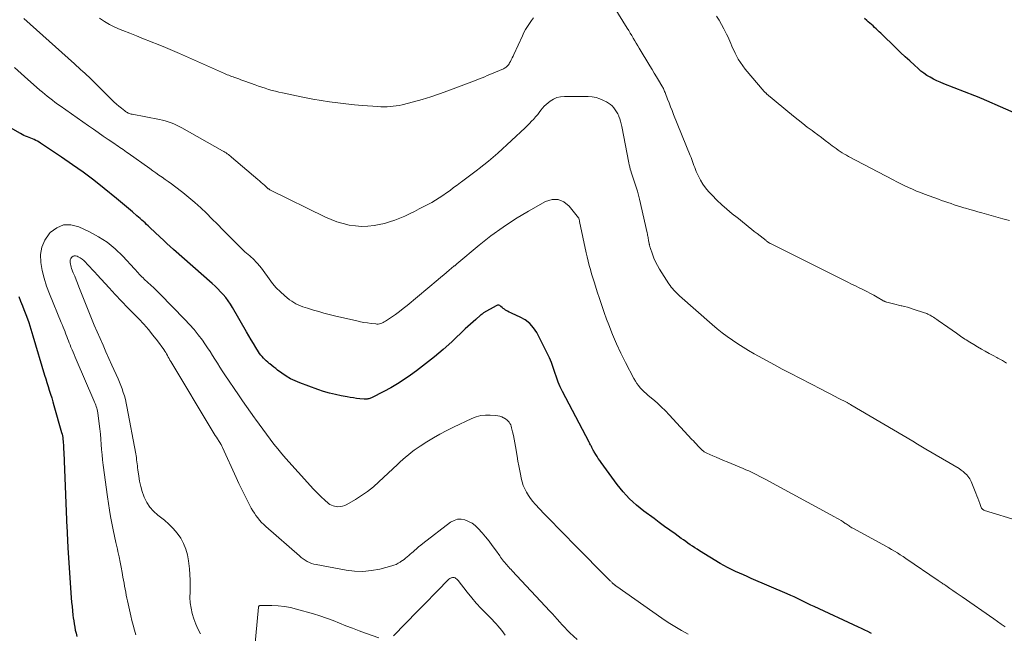
# Model space of a CAD drawing. Units: feet. Extents: x 2025000 to 2028538, y 505000 to 510002.
# Drawn here: x 2025938 to 2026140, y 507117 to 507244 of the extents above; entities that cross this region are included whole.
import ezdxf

# ---------------------------------------------------------------- set-up
doc = ezdxf.new("R2010")
doc.units = ezdxf.units.FT
doc.header["$LTSCALE"] = 100
doc.header["$MEASUREMENT"] = 0
doc.layers.add('CONTOUR INDEX', color=32, linetype='Continuous', lineweight=25)
doc.layers.add('CONTOUR INTERMEDIATE', color=40, linetype='Continuous', lineweight=15)

msp = doc.modelspace()

# ---------------------------------------------------------------- linework, layer by layer
at = {"layer": 'CONTOUR INDEX', "flags": 128}
for points, elevation in [([(2026145.69, 507222.93), (2026135.68, 507227.32), (2026135.52, 507227.4), (2026135.35, 507227.47), (2026135.18, 507227.54), (2026135.02, 507227.61), (2026134.85, 507227.68), (2026134.68, 507227.75), (2026134.51, 507227.81), (2026134.35, 507227.88), (2026127.91, 507230.37), (2026127.2, 507230.67), (2026126.5, 507230.98), (2026125.81, 507231.33), (2026125.13, 507231.7), (2026124.47, 507232.1), (2026123.84, 507232.53), (2026123.23, 507233), (2026122.64, 507233.5), (2026121.88, 507234.2), (2026120.93, 507235.06), (2026119.99, 507235.94), (2026119.05, 507236.82), (2026118.12, 507237.71), (2026114.96, 507240.76), (2026114.64, 507241.07), (2026114.33, 507241.37), (2026114.01, 507241.67), (2026113.69, 507241.97), (2026113.37, 507242.27), (2026113.05, 507242.57), (2026112.72, 507242.86), (2026112.39, 507243.15), (2026112.12, 507243.39), (2026111.64, 507243.79)], 940), ([(2026113.08, 507117.25), (2026112.94, 507117.32), (2026112.3, 507117.64), (2026111.66, 507117.95), (2026111.02, 507118.26), (2026110.37, 507118.56), (2026101.24, 507122.77), (2026100.55, 507123.09), (2026099.86, 507123.42), (2026099.18, 507123.76), (2026098.5, 507124.1), (2026097.81, 507124.43), (2026097.13, 507124.76), (2026096.43, 507125.08), (2026095.73, 507125.39), (2026088.31, 507128.57), (2026087.49, 507128.93), (2026086.68, 507129.28), (2026085.86, 507129.64), (2026085.05, 507130.01), (2026084.25, 507130.39), (2026083.45, 507130.79), (2026082.67, 507131.22), (2026081.91, 507131.67), (2026077.64, 507134.27), (2026077.16, 507134.57), (2026076.69, 507134.88), (2026076.22, 507135.19), (2026075.75, 507135.51), (2026075.29, 507135.83), (2026074.83, 507136.16), (2026074.36, 507136.48), (2026073.9, 507136.81), (2026072.64, 507137.71), (2026071.55, 507138.49), (2026070.46, 507139.28), (2026069.38, 507140.07), (2026068.3, 507140.87), (2026066.19, 507142.44), (2026065.42, 507143.04), (2026064.67, 507143.66), (2026063.95, 507144.31), (2026063.25, 507144.98), (2026062.57, 507145.68), (2026061.92, 507146.4), (2026061.31, 507147.15), (2026060.71, 507147.92), (2026057.41, 507152.42), (2026057.12, 507152.82), (2026056.84, 507153.23), (2026056.57, 507153.65), (2026056.31, 507154.08), (2026055.98, 507154.65), (2026055.89, 507154.79), (2026055.81, 507154.94), (2026055.73, 507155.09), (2026055.66, 507155.24), (2026055.58, 507155.39), (2026055.51, 507155.54), (2026055.43, 507155.69), (2026055.35, 507155.84), (2026055.31, 507155.91), (2026055.21, 507156.09), (2026055.12, 507156.27), (2026055.02, 507156.46), (2026054.92, 507156.64), (2026049.48, 507167.06), (2026049.02, 507168.02), (2026048.59, 507168.99), (2026048.22, 507169.98), (2026047.89, 507170.98), (2026047.56, 507171.99), (2026047.2, 507172.99), (2026046.78, 507173.96), (2026046.32, 507174.92), (2026044.18, 507179.15), (2026043.52, 507180.16), (2026042.75, 507181.06), (2026041.81, 507181.77), (2026040.76, 507182.37), (2026039.13, 507183.08), (2026038.8, 507183.23), (2026038.48, 507183.39), (2026038.16, 507183.56), (2026037.85, 507183.74), (2026037.77, 507183.79), (2026037.51, 507183.96), (2026037.26, 507184.14), (2026037.02, 507184.35), (2026036.79, 507184.56), (2026036.56, 507184.71), (2026036.33, 507184.8), (2026036.07, 507184.78), (2026035.81, 507184.69), (2026033.24, 507183.2), (2026033.16, 507183.15), (2026033.07, 507183.1), (2026032.99, 507183.04), (2026032.91, 507182.98), (2026032.84, 507182.92), (2026032.76, 507182.85), (2026032.68, 507182.79), (2026032.61, 507182.73), (2026031.64, 507181.89), (2026031.09, 507181.41), (2026030.54, 507180.92), (2026030, 507180.42), (2026029.46, 507179.92), (2026026.68, 507177.29), (2026024.93, 507175.7), (2026023.14, 507174.16), (2026021.29, 507172.7), (2026019.4, 507171.28), (2026018.19, 507170.41), (2026016.86, 507169.5), (2026015.5, 507168.63), (2026014.11, 507167.82), (2026012.69, 507167.05), (2026010.16, 507165.75), (2026009.98, 507165.67), (2026009.81, 507165.6), (2026009.62, 507165.55), (2026009.44, 507165.5), (2026009.25, 507165.47), (2026009.06, 507165.45), (2026008.87, 507165.45), (2026008.68, 507165.46), (2026007.74, 507165.55), (2026007.09, 507165.62), (2026006.43, 507165.7), (2026005.78, 507165.8), (2026005.13, 507165.92), (2026003.95, 507166.14), (2026002.72, 507166.4), (2026001.5, 507166.7), (2026000.3, 507167.06), (2025999.11, 507167.46), (2025995.42, 507168.79), (2025994.45, 507169.2), (2025993.5, 507169.66), (2025992.6, 507170.2), (2025991.73, 507170.79), (2025990.83, 507171.46), (2025990.44, 507171.76), (2025990.04, 507172.07), (2025989.65, 507172.38), (2025989.26, 507172.7), (2025989.12, 507172.81), (2025988.81, 507173.07), (2025988.5, 507173.35), (2025988.2, 507173.63), (2025987.91, 507173.92), (2025987.63, 507174.22), (2025987.37, 507174.54), (2025987.13, 507174.87), (2025986.9, 507175.21), (2025986.36, 507176.1), (2025985.88, 507176.9), (2025985.41, 507177.7), (2025984.93, 507178.5), (2025984.46, 507179.31), (2025981.55, 507184.33), (2025981.12, 507185.02), (2025980.67, 507185.7), (2025980.18, 507186.35), (2025979.66, 507186.98), (2025979.11, 507187.58), (2025978.55, 507188.17), (2025977.96, 507188.74), (2025977.36, 507189.29), (2025969.39, 507196.29), (2025968.7, 507196.9), (2025968.01, 507197.52), (2025967.34, 507198.15), (2025966.66, 507198.78), (2025964.54, 507200.8), (2025964.22, 507201.1), (2025963.89, 507201.41), (2025963.56, 507201.72), (2025963.24, 507202.03), (2025962.91, 507202.33), (2025962.57, 507202.63), (2025962.24, 507202.93), (2025961.9, 507203.22), (2025960.95, 507204.02), (2025960.13, 507204.71), (2025959.32, 507205.39), (2025958.49, 507206.07), (2025957.67, 507206.75), (2025955.12, 507208.83), (2025952.99, 507210.51), (2025950.84, 507212.15), (2025948.63, 507213.72), (2025946.4, 507215.26), (2025942.06, 507218.16), (2025941.74, 507218.36), (2025941.42, 507218.54), (2025941.09, 507218.71), (2025940.75, 507218.87), (2025940.41, 507219.02), (2025940.07, 507219.16), (2025939.72, 507219.3), (2025939.38, 507219.43), (2025939.34, 507219.45), (2025938.98, 507219.59), (2025938.62, 507219.75), (2025938.27, 507219.93), (2025937.93, 507220.11), (2025934.78, 507221.92)], 920), ([(2025937.57, 507186.56), (2025937.95, 507185.62), (2025938.33, 507184.67), (2025938.63, 507183.9), (2025939.13, 507182.56), (2025939.61, 507181.21), (2025940.06, 507179.85), (2025940.49, 507178.48), (2025942.89, 507170.42), (2025943.13, 507169.64), (2025943.37, 507168.86), (2025943.61, 507168.07), (2025943.86, 507167.29), (2025944.11, 507166.51), (2025944.36, 507165.73), (2025944.59, 507164.94), (2025944.82, 507164.16), (2025946.38, 507158.61), (2025946.48, 507158.26), (2025946.55, 507157.9), (2025946.61, 507157.54), (2025946.66, 507157.18), (2025946.7, 507156.81), (2025946.73, 507156.44), (2025946.76, 507156.08), (2025946.78, 507155.71), (2025946.81, 507155.19), (2025946.84, 507154.56), (2025946.88, 507153.93), (2025946.9, 507153.31), (2025946.93, 507152.68), (2025947.48, 507138.92), (2025947.5, 507138.42), (2025947.52, 507137.91), (2025947.54, 507137.41), (2025947.57, 507136.9), (2025947.59, 507136.4), (2025947.62, 507135.9), (2025947.65, 507135.39), (2025947.68, 507134.89), (2025948.38, 507124.58), (2025948.45, 507123.68), (2025948.53, 507122.78), (2025948.62, 507121.88), (2025948.72, 507120.98), (2025948.79, 507120.48), (2025948.87, 507119.83), (2025948.97, 507119.19), (2025949.09, 507118.55), (2025949.21, 507117.91), (2025949.35, 507117.28), (2025949.5, 507116.64)], 920)]:
    msp.add_lwpolyline(points, dxfattribs=dict(at, elevation=elevation))
at = {"layer": 'CONTOUR INTERMEDIATE', "flags": 128}
for points, elevation in [([(2026140.87, 507172.9), (2026139.98, 507173.42), (2026139.08, 507173.91), (2026138.88, 507174.01), (2026138.07, 507174.44), (2026137.27, 507174.88), (2026136.47, 507175.31), (2026135.66, 507175.76), (2026134.87, 507176.21), (2026134.09, 507176.68), (2026133.31, 507177.16), (2026132.55, 507177.66), (2026132.29, 507177.83), (2026131.4, 507178.43), (2026130.52, 507179.03), (2026129.64, 507179.64), (2026128.77, 507180.26), (2026126.76, 507181.68), (2026126.53, 507181.84), (2026126.3, 507182), (2026126.07, 507182.16), (2026125.83, 507182.32), (2026125.79, 507182.35), (2026125.57, 507182.49), (2026125.36, 507182.62), (2026125.13, 507182.74), (2026124.91, 507182.85), (2026124.68, 507182.96), (2026124.45, 507183.06), (2026124.21, 507183.15), (2026123.97, 507183.23), (2026121.63, 507184.01), (2026121.05, 507184.19), (2026120.47, 507184.36), (2026119.88, 507184.52), (2026119.29, 507184.66), (2026119.16, 507184.69), (2026118.64, 507184.82), (2026118.11, 507184.94), (2026117.59, 507185.07), (2026117.06, 507185.19), (2026116.24, 507185.39), (2026116.13, 507185.42), (2026116.02, 507185.46), (2026115.91, 507185.5), (2026115.8, 507185.55), (2026115.7, 507185.6), (2026115.59, 507185.66), (2026115.49, 507185.71), (2026115.39, 507185.77), (2026114.21, 507186.46), (2026113.52, 507186.85), (2026112.82, 507187.24), (2026112.12, 507187.6), (2026111.4, 507187.96), (2026111.28, 507188.02), (2026110.5, 507188.39), (2026109.73, 507188.77), (2026108.95, 507189.15), (2026108.18, 507189.54), (2026092.65, 507197.29), (2026092.53, 507197.35), (2026092.42, 507197.41), (2026092.3, 507197.47), (2026092.19, 507197.53), (2026092.08, 507197.59), (2026091.97, 507197.66), (2026091.86, 507197.72), (2026091.76, 507197.79), (2026091.65, 507197.86), (2026091.55, 507197.94), (2026091.45, 507198.01), (2026091.35, 507198.09), (2026090.11, 507199.06), (2026089.52, 507199.53), (2026088.93, 507200), (2026088.34, 507200.47), (2026087.76, 507200.94), (2026087.17, 507201.41), (2026086.58, 507201.89), (2026086, 507202.36), (2026085.41, 507202.82), (2026084.38, 507203.63), (2026083.3, 507204.53), (2026082.25, 507205.45), (2026081.23, 507206.42), (2026080.25, 507207.42), (2026079.5, 507208.21), (2026078.88, 507208.94), (2026078.32, 507209.69), (2026077.84, 507210.51), (2026077.42, 507211.36), (2026077, 507212.3), (2026076.83, 507212.7), (2026076.67, 507213.11), (2026076.51, 507213.53), (2026076.37, 507213.94), (2026076.22, 507214.36), (2026076.07, 507214.78), (2026075.92, 507215.19), (2026075.75, 507215.6), (2026072.32, 507224.07), (2026072.01, 507224.85), (2026071.7, 507225.64), (2026071.39, 507226.42), (2026071.09, 507227.21), (2026070.65, 507228.38), (2026070.57, 507228.58), (2026070.49, 507228.78), (2026070.4, 507228.99), (2026070.32, 507229.19), (2026070.22, 507229.38), (2026070.13, 507229.58), (2026070.02, 507229.77), (2026069.91, 507229.96), (2026069.24, 507231.08), (2026068.8, 507231.83), (2026068.35, 507232.58), (2026067.9, 507233.33), (2026067.45, 507234.07), (2026065.27, 507237.67), (2026064.95, 507238.19), (2026064.64, 507238.71), (2026064.34, 507239.24), (2026064.03, 507239.76), (2026063.72, 507240.29), (2026063.41, 507240.81), (2026063.1, 507241.33), (2026062.78, 507241.85), (2026059.2, 507247.56)], 932), ([(2026143.54, 507140.34), (2026136.28, 507142.58), (2026136.18, 507142.62), (2026136.08, 507142.66), (2026135.98, 507142.72), (2026135.89, 507142.79), (2026135.81, 507142.87), (2026135.74, 507142.95), (2026135.69, 507143.05), (2026135.64, 507143.15), (2026135.33, 507144), (2026135.13, 507144.52), (2026134.93, 507145.05), (2026134.72, 507145.58), (2026134.52, 507146.11), (2026133.58, 507148.5), (2026133.45, 507148.8), (2026133.29, 507149.08), (2026133.11, 507149.35), (2026132.9, 507149.6), (2026132.65, 507149.88), (2026132.29, 507150.24), (2026131.92, 507150.58), (2026131.51, 507150.88), (2026131.08, 507151.16), (2026124.24, 507155.18), (2026123.9, 507155.38), (2026123.56, 507155.59), (2026123.22, 507155.79), (2026122.89, 507156), (2026122.55, 507156.2), (2026122.21, 507156.41), (2026121.87, 507156.61), (2026121.54, 507156.81), (2026108.83, 507164.32), (2026108.71, 507164.38), (2026108.6, 507164.45), (2026108.49, 507164.51), (2026108.38, 507164.57), (2026108.26, 507164.64), (2026108.15, 507164.7), (2026108.03, 507164.76), (2026107.92, 507164.82), (2026106.33, 507165.63), (2026105.43, 507166.1), (2026104.52, 507166.57), (2026103.61, 507167.04), (2026102.7, 507167.5), (2026096.33, 507170.79), (2026094.7, 507171.64), (2026093.06, 507172.51), (2026091.44, 507173.39), (2026089.82, 507174.28), (2026088.89, 507174.8), (2026087.75, 507175.46), (2026086.63, 507176.14), (2026085.52, 507176.85), (2026084.43, 507177.58), (2026083.37, 507178.34), (2026082.32, 507179.13), (2026081.3, 507179.95), (2026080.3, 507180.8), (2026073.55, 507186.75), (2026073.25, 507187.03), (2026072.94, 507187.31), (2026072.65, 507187.61), (2026072.37, 507187.91), (2026072.09, 507188.22), (2026071.83, 507188.54), (2026071.59, 507188.87), (2026071.36, 507189.22), (2026069.44, 507192.23), (2026069.01, 507192.96), (2026068.62, 507193.71), (2026068.28, 507194.48), (2026067.98, 507195.27), (2026067.5, 507196.69), (2026067.47, 507196.79), (2026067.44, 507196.88), (2026067.41, 507196.98), (2026067.39, 507197.08), (2026067.36, 507197.17), (2026067.34, 507197.27), (2026067.32, 507197.37), (2026067.3, 507197.47), (2026067.23, 507197.81), (2026067.19, 507198.05), (2026067.15, 507198.28), (2026067.1, 507198.52), (2026067.07, 507198.75), (2026067.03, 507198.99), (2026066.98, 507199.22), (2026066.94, 507199.45), (2026066.89, 507199.68), (2026065.31, 507206.6), (2026065.1, 507207.44), (2026064.87, 507208.28), (2026064.62, 507209.11), (2026064.35, 507209.94), (2026064.07, 507210.77), (2026063.93, 507211.18), (2026063.79, 507211.59), (2026063.66, 507212), (2026063.54, 507212.42), (2026063.42, 507212.83), (2026063.31, 507213.25), (2026063.21, 507213.67), (2026063.12, 507214.09), (2026061.67, 507221.61), (2026061.55, 507222.14), (2026061.41, 507222.66), (2026061.25, 507223.16), (2026061.06, 507223.67), (2026061.03, 507223.74), (2026060.83, 507224.19), (2026060.6, 507224.63), (2026060.33, 507225.04), (2026060.03, 507225.44), (2026059.7, 507225.8), (2026059.34, 507226.13), (2026058.94, 507226.41), (2026058.52, 507226.66), (2026057.92, 507226.96), (2026057.17, 507227.27), (2026056.4, 507227.52), (2026055.6, 507227.66), (2026054.78, 507227.72), (2026049.85, 507227.77), (2026049.07, 507227.69), (2026048.31, 507227.52), (2026047.61, 507227.21), (2026046.94, 507226.79), (2026046.52, 507226.46), (2026046.1, 507226.11), (2026045.71, 507225.74), (2026045.35, 507225.34), (2026045.02, 507224.92), (2026044.69, 507224.48), (2026044.36, 507224.06), (2026044.01, 507223.64), (2026043.65, 507223.23), (2026043.54, 507223.11), (2026043.11, 507222.65), (2026042.67, 507222.19), (2026042.23, 507221.75), (2026041.77, 507221.32), (2026036.15, 507216.12), (2026035.22, 507215.28), (2026034.27, 507214.47), (2026033.3, 507213.69), (2026032.31, 507212.93), (2026031.94, 507212.65), (2026031.12, 507212.04), (2026030.3, 507211.43), (2026029.49, 507210.82), (2026028.67, 507210.21), (2026028.49, 507210.07), (2026027.76, 507209.53), (2026027.04, 507208.99), (2026026.32, 507208.44), (2026025.6, 507207.9), (2026024.86, 507207.38), (2026024.11, 507206.88), (2026023.34, 507206.41), (2026022.56, 507205.97), (2026019.99, 507204.6), (2026019.01, 507204.09), (2026018.01, 507203.6), (2026017, 507203.13), (2026015.98, 507202.68), (2026014.94, 507202.28), (2026013.89, 507201.93), (2026012.82, 507201.64), (2026011.74, 507201.41), (2026010.7, 507201.23), (2026009.42, 507201.07), (2026008.13, 507201.01), (2026006.85, 507201.1), (2026005.57, 507201.28), (2026004.3, 507201.58), (2026003.06, 507201.95), (2026001.85, 507202.42), (2026000.66, 507202.95), (2025989.25, 507208.57), (2025989.17, 507208.62), (2025989.08, 507208.67), (2025989, 507208.72), (2025988.92, 507208.77), (2025988.84, 507208.83), (2025988.77, 507208.89), (2025988.69, 507208.95), (2025988.62, 507209.02), (2025988.11, 507209.48), (2025987.78, 507209.78), (2025987.45, 507210.07), (2025987.12, 507210.37), (2025986.78, 507210.65), (2025981.38, 507215.27), (2025981.16, 507215.45), (2025980.94, 507215.63), (2025980.7, 507215.8), (2025980.47, 507215.97), (2025980.23, 507216.13), (2025979.98, 507216.28), (2025979.74, 507216.43), (2025979.49, 507216.58), (2025971.13, 507221.29), (2025970.59, 507221.58), (2025970.03, 507221.86), (2025969.47, 507222.11), (2025968.9, 507222.35), (2025968.32, 507222.56), (2025967.73, 507222.75), (2025967.13, 507222.9), (2025966.53, 507223.03), (2025960.9, 507224.1), (2025960.7, 507224.15), (2025960.5, 507224.2), (2025960.3, 507224.27), (2025960.11, 507224.34), (2025959.92, 507224.43), (2025959.74, 507224.53), (2025959.56, 507224.64), (2025959.4, 507224.77), (2025958.68, 507225.34), (2025958.16, 507225.76), (2025957.66, 507226.2), (2025957.16, 507226.65), (2025956.68, 507227.11), (2025952.38, 507231.37), (2025951.97, 507231.77), (2025951.57, 507232.16), (2025951.15, 507232.55), (2025950.73, 507232.93), (2025950.31, 507233.32), (2025949.89, 507233.7), (2025949.47, 507234.08), (2025949.04, 507234.45), (2025938.6, 507243.78)], 928), ([(2026043.5, 507243.97), (2026043.07, 507243.38), (2026042.65, 507242.79), (2026042.26, 507242.18), (2026041.88, 507241.55), (2026041.54, 507240.91), (2026041.22, 507240.26), (2026039.46, 507236.4), (2026039.29, 507236.04), (2026039.11, 507235.68), (2026038.93, 507235.32), (2026038.74, 507234.97), (2026038.57, 507234.66), (2026038.46, 507234.47), (2026038.33, 507234.28), (2026038.19, 507234.11), (2026038.04, 507233.95), (2026037.88, 507233.8), (2026037.7, 507233.67), (2026037.52, 507233.56), (2026037.32, 507233.46), (2026034.51, 507232.27), (2026033.98, 507232.04), (2026033.45, 507231.83), (2026032.92, 507231.61), (2026032.39, 507231.4), (2026031.86, 507231.19), (2026031.33, 507230.98), (2026030.79, 507230.77), (2026030.26, 507230.57), (2026025.86, 507228.9), (2026024.12, 507228.27), (2026022.37, 507227.69), (2026020.6, 507227.16), (2026018.82, 507226.67), (2026016.44, 507226.07), (2026015.83, 507225.93), (2026015.22, 507225.81), (2026014.61, 507225.73), (2026013.98, 507225.67), (2026013.36, 507225.64), (2026012.74, 507225.63), (2026012.11, 507225.65), (2026011.49, 507225.68), (2026008.34, 507225.91), (2026006.63, 507226.05), (2026004.91, 507226.22), (2026003.2, 507226.43), (2026001.49, 507226.66), (2025999.79, 507226.92), (2025998.09, 507227.21), (2025996.4, 507227.53), (2025994.71, 507227.87), (2025991.82, 507228.49), (2025991.11, 507228.65), (2025990.4, 507228.82), (2025989.69, 507229.02), (2025988.99, 507229.22), (2025988.29, 507229.44), (2025987.59, 507229.67), (2025986.9, 507229.9), (2025986.2, 507230.15), (2025984.12, 507230.91), (2025983.71, 507231.06), (2025983.3, 507231.21), (2025982.89, 507231.36), (2025982.48, 507231.5), (2025982.26, 507231.58), (2025981.96, 507231.68), (2025981.66, 507231.79), (2025981.36, 507231.9), (2025981.06, 507232.01), (2025980.77, 507232.13), (2025980.47, 507232.24), (2025980.18, 507232.37), (2025979.89, 507232.49), (2025970.66, 507236.57), (2025969.2, 507237.2), (2025967.74, 507237.83), (2025966.26, 507238.44), (2025964.79, 507239.03), (2025964.65, 507239.09), (2025963.24, 507239.65), (2025961.82, 507240.21), (2025960.41, 507240.77), (2025959, 507241.32), (2025958.45, 507241.54), (2025957.33, 507242.02), (2025956.25, 507242.56), (2025955.2, 507243.18), (2025954.18, 507243.84)], 932), ([(2026141.43, 507202.21), (2026140.08, 507202.59), (2026135.77, 507203.79), (2026134.94, 507204.03), (2026134.1, 507204.27), (2026133.26, 507204.52), (2026132.43, 507204.76), (2026132.09, 507204.86), (2026131.43, 507205.07), (2026130.76, 507205.27), (2026130.1, 507205.48), (2026129.44, 507205.7), (2026128.78, 507205.92), (2026128.12, 507206.14), (2026127.47, 507206.37), (2026126.81, 507206.61), (2026123.97, 507207.66), (2026123.14, 507207.97), (2026122.32, 507208.3), (2026121.5, 507208.65), (2026120.69, 507209.02), (2026119.89, 507209.4), (2026119.08, 507209.78), (2026118.29, 507210.18), (2026117.5, 507210.59), (2026108.34, 507215.42), (2026107.9, 507215.66), (2026107.47, 507215.91), (2026107.04, 507216.18), (2026106.62, 507216.45), (2026106.2, 507216.73), (2026105.79, 507217.02), (2026105.38, 507217.32), (2026104.98, 507217.62), (2026104.28, 507218.15), (2026103.52, 507218.72), (2026102.77, 507219.28), (2026102.01, 507219.85), (2026101.25, 507220.41), (2026100.82, 507220.73), (2026099.85, 507221.46), (2026098.89, 507222.2), (2026097.94, 507222.95), (2026097, 507223.72), (2026091.48, 507228.31), (2026091.42, 507228.36), (2026091.35, 507228.42), (2026091.29, 507228.48), (2026091.23, 507228.53), (2026091.17, 507228.59), (2026091.11, 507228.65), (2026091.05, 507228.72), (2026090.99, 507228.78), (2026087.07, 507233.41), (2026086.56, 507234.06), (2026086.08, 507234.73), (2026085.65, 507235.43), (2026085.26, 507236.15), (2026085, 507236.67), (2026084.76, 507237.15), (2026084.54, 507237.64), (2026084.32, 507238.14), (2026084.12, 507238.64), (2026083.91, 507239.14), (2026083.69, 507239.63), (2026083.47, 507240.12), (2026083.23, 507240.61), (2026082.69, 507241.69), (2026082.22, 507242.58), (2026081.73, 507243.44), (2026081.19, 507244.29)], 936), ([(2026140.53, 507118.6), (2026139.76, 507119.16), (2026138.99, 507119.72), (2026138.22, 507120.27), (2026131.69, 507124.77), (2026131.07, 507125.2), (2026130.45, 507125.63), (2026129.82, 507126.06), (2026129.2, 507126.49), (2026128.33, 507127.09), (2026128.14, 507127.22), (2026127.95, 507127.35), (2026127.76, 507127.48), (2026127.57, 507127.62), (2026127.38, 507127.75), (2026127.19, 507127.88), (2026126.99, 507128.01), (2026126.8, 507128.14), (2026120.13, 507132.68), (2026119.55, 507133.07), (2026118.97, 507133.44), (2026118.38, 507133.8), (2026117.79, 507134.16), (2026117.19, 507134.5), (2026116.59, 507134.85), (2026115.98, 507135.18), (2026115.38, 507135.52), (2026109.24, 507138.88), (2026109.03, 507139), (2026108.83, 507139.12), (2026108.63, 507139.24), (2026108.43, 507139.37), (2026108.24, 507139.51), (2026108.04, 507139.64), (2026107.85, 507139.77), (2026107.65, 507139.9), (2026107.2, 507140.2), (2026106.78, 507140.48), (2026106.35, 507140.75), (2026105.91, 507141), (2026105.47, 507141.25), (2026091.16, 507148.98), (2026090.61, 507149.28), (2026090.05, 507149.57), (2026089.49, 507149.86), (2026088.92, 507150.14), (2026088.35, 507150.42), (2026087.78, 507150.69), (2026087.21, 507150.94), (2026086.63, 507151.19), (2026083.32, 507152.56), (2026082.58, 507152.86), (2026081.84, 507153.18), (2026081.1, 507153.49), (2026080.37, 507153.81), (2026079.17, 507154.33), (2026079.03, 507154.39), (2026078.9, 507154.46), (2026078.77, 507154.54), (2026078.65, 507154.62), (2026078.53, 507154.7), (2026078.41, 507154.8), (2026078.3, 507154.89), (2026078.19, 507154.99), (2026078.17, 507155.01), (2026078.06, 507155.12), (2026077.94, 507155.23), (2026077.83, 507155.35), (2026077.72, 507155.46), (2026077.32, 507155.88), (2026077.02, 507156.2), (2026076.71, 507156.53), (2026076.41, 507156.85), (2026076.1, 507157.18), (2026071.44, 507162.23), (2026070.63, 507163.08), (2026069.79, 507163.9), (2026068.93, 507164.69), (2026068.04, 507165.46), (2026067.11, 507166.23), (2026066.68, 507166.61), (2026066.26, 507167), (2026065.86, 507167.4), (2026065.47, 507167.82), (2026065.11, 507168.26), (2026064.77, 507168.71), (2026064.46, 507169.19), (2026064.18, 507169.69), (2026062.42, 507173.01), (2026061.47, 507174.91), (2026060.57, 507176.82), (2026059.75, 507178.77), (2026058.98, 507180.75), (2026058.55, 507181.92), (2026058.04, 507183.33), (2026057.55, 507184.74), (2026057.07, 507186.15), (2026056.61, 507187.58), (2026056.25, 507188.73), (2026055.98, 507189.58), (2026055.72, 507190.43), (2026055.46, 507191.28), (2026055.2, 507192.14), (2026054.96, 507192.99), (2026054.73, 507193.85), (2026054.52, 507194.72), (2026054.33, 507195.59), (2026052.98, 507202.05), (2026052.96, 507202.14), (2026052.94, 507202.24), (2026052.92, 507202.34), (2026052.9, 507202.44), (2026052.88, 507202.53), (2026052.85, 507202.62), (2026052.8, 507202.71), (2026052.74, 507202.79), (2026050.85, 507205.19), (2026049.76, 507206.06), (2026048.6, 507206.57), (2026047.33, 507206.54), (2026045.99, 507206.15), (2026042.46, 507204.16), (2026039.81, 507202.57), (2026037.23, 507200.89), (2026034.74, 507199.06), (2026032.32, 507197.15), (2026027.72, 507193.29), (2026027.64, 507193.23), (2026027.57, 507193.17), (2026027.5, 507193.11), (2026027.42, 507193.05), (2026027.35, 507192.99), (2026027.28, 507192.93), (2026027.2, 507192.87), (2026027.13, 507192.81), (2026026.15, 507191.99), (2026025.59, 507191.52), (2026025.02, 507191.05), (2026024.46, 507190.58), (2026023.9, 507190.11), (2026017.48, 507184.75), (2026016.7, 507184.12), (2026015.9, 507183.5), (2026015.08, 507182.9), (2026014.25, 507182.33), (2026013.02, 507181.5), (2026012.79, 507181.36), (2026012.56, 507181.23), (2026012.31, 507181.12), (2026012.06, 507181.03), (2026011.81, 507180.96), (2026011.55, 507180.92), (2026011.29, 507180.91), (2026011.02, 507180.93), (2026010.07, 507181.04), (2026009.33, 507181.14), (2026008.6, 507181.26), (2026007.87, 507181.4), (2026007.14, 507181.56), (2026002.58, 507182.61), (2026001.48, 507182.88), (2026000.38, 507183.16), (2025999.29, 507183.47), (2025998.2, 507183.79), (2025997.02, 507184.16), (2025996.53, 507184.32), (2025996.04, 507184.49), (2025995.56, 507184.68), (2025995.08, 507184.87), (2025994.61, 507185.09), (2025994.16, 507185.33), (2025993.74, 507185.62), (2025993.32, 507185.92), (2025992.29, 507186.77), (2025991.4, 507187.55), (2025990.57, 507188.38), (2025989.8, 507189.27), (2025989.08, 507190.2), (2025987.88, 507191.91), (2025987.51, 507192.4), (2025987.13, 507192.89), (2025986.73, 507193.36), (2025986.31, 507193.81), (2025986.05, 507194.08), (2025985.75, 507194.39), (2025985.43, 507194.69), (2025985.11, 507194.97), (2025984.77, 507195.24), (2025984.43, 507195.52), (2025984.11, 507195.8), (2025983.79, 507196.09), (2025983.48, 507196.4), (2025980.73, 507199.17), (2025979.6, 507200.31), (2025978.46, 507201.46), (2025977.32, 507202.6), (2025976.18, 507203.74), (2025975.02, 507204.85), (2025973.83, 507205.93), (2025972.59, 507206.97), (2025971.33, 507207.97), (2025969.61, 507209.29), (2025968.98, 507209.76), (2025968.35, 507210.23), (2025967.72, 507210.68), (2025967.07, 507211.12), (2025966.43, 507211.57), (2025965.79, 507212.01), (2025965.15, 507212.46), (2025964.51, 507212.91), (2025960.09, 507216.07), (2025959.75, 507216.32), (2025959.4, 507216.56), (2025959.05, 507216.81), (2025958.7, 507217.05), (2025958.36, 507217.29), (2025958.01, 507217.53), (2025957.66, 507217.77), (2025957.31, 507218.01), (2025955.97, 507218.92), (2025954.95, 507219.62), (2025953.93, 507220.32), (2025952.92, 507221.02), (2025951.9, 507221.73), (2025946.08, 507225.8), (2025945.54, 507226.18), (2025945.01, 507226.57), (2025944.48, 507226.97), (2025943.96, 507227.38), (2025943.45, 507227.8), (2025942.94, 507228.22), (2025942.44, 507228.64), (2025941.94, 507229.08), (2025938.76, 507231.89), (2025936.66, 507233.73)], 924), ([(2026075.33, 507117.11), (2026073.94, 507117.87), (2026072.57, 507118.66), (2026071.23, 507119.51), (2026069.91, 507120.4), (2026060.62, 507126.92), (2026060.54, 507126.98), (2026060.46, 507127.04), (2026060.38, 507127.09), (2026060.31, 507127.15), (2026060.25, 507127.19), (2026060.2, 507127.23), (2026060.15, 507127.27), (2026060.1, 507127.31), (2026060.05, 507127.35), (2026060, 507127.39), (2026059.95, 507127.44), (2026059.9, 507127.48), (2026059.85, 507127.53), (2026059.72, 507127.66), (2026059.61, 507127.77), (2026059.5, 507127.88), (2026059.39, 507127.99), (2026059.28, 507128.1), (2026051.61, 507135.82), (2026050.12, 507137.32), (2026048.64, 507138.83), (2026047.17, 507140.36), (2026045.71, 507141.88), (2026043.87, 507143.82), (2026043.36, 507144.4), (2026042.88, 507145.01), (2026042.44, 507145.65), (2026042.04, 507146.31), (2026041.69, 507147.01), (2026041.39, 507147.72), (2026041.16, 507148.45), (2026040.97, 507149.2), (2026040.87, 507149.69), (2026040.67, 507150.7), (2026040.48, 507151.71), (2026040.3, 507152.72), (2026040.13, 507153.73), (2026039.8, 507155.75), (2026039.66, 507156.5), (2026039.52, 507157.25), (2026039.37, 507157.99), (2026039.2, 507158.74), (2026039, 507159.59), (2026038.91, 507159.9), (2026038.8, 507160.19), (2026038.65, 507160.46), (2026038.47, 507160.72), (2026038.26, 507160.96), (2026038.04, 507161.18), (2026037.79, 507161.37), (2026037.52, 507161.55), (2026037.34, 507161.65), (2026036.97, 507161.83), (2026036.58, 507161.97), (2026036.18, 507162.06), (2026035.76, 507162.12), (2026034.6, 507162.2), (2026033.61, 507162.19), (2026032.65, 507162.08), (2026031.7, 507161.82), (2026030.78, 507161.47), (2026027.03, 507159.71), (2026025.63, 507159.01), (2026024.24, 507158.28), (2026022.89, 507157.5), (2026021.55, 507156.67), (2026020.18, 507155.79), (2026019.56, 507155.37), (2026018.94, 507154.94), (2026018.34, 507154.49), (2026017.75, 507154.02), (2026017.17, 507153.53), (2026016.6, 507153.04), (2026016.04, 507152.53), (2026015.49, 507152.02), (2026011.68, 507148.42), (2026010.54, 507147.42), (2026009.36, 507146.47), (2026008.12, 507145.61), (2026006.84, 507144.8), (2026005.09, 507143.77), (2026004.64, 507143.56), (2026004.19, 507143.41), (2026003.71, 507143.34), (2026003.22, 507143.33), (2026002.94, 507143.35), (2026002.58, 507143.41), (2026002.24, 507143.5), (2026001.92, 507143.63), (2026001.6, 507143.8), (2026001.3, 507144.01), (2026001.01, 507144.23), (2026000.74, 507144.46), (2026000.47, 507144.71), (2025999.85, 507145.31), (2025999.29, 507145.87), (2025998.73, 507146.44), (2025998.18, 507147.02), (2025997.64, 507147.61), (2025992.53, 507153.27), (2025991.69, 507154.24), (2025990.86, 507155.21), (2025990.07, 507156.21), (2025989.29, 507157.23), (2025988.54, 507158.26), (2025987.78, 507159.3), (2025987.03, 507160.33), (2025986.28, 507161.37), (2025986.1, 507161.62), (2025985.26, 507162.79), (2025984.43, 507163.97), (2025983.62, 507165.15), (2025982.8, 507166.33), (2025979.99, 507170.47), (2025979.46, 507171.26), (2025978.95, 507172.05), (2025978.44, 507172.85), (2025977.95, 507173.66), (2025977.46, 507174.47), (2025976.95, 507175.26), (2025976.43, 507176.05), (2025975.89, 507176.83), (2025975.36, 507177.58), (2025974.52, 507178.7), (2025973.65, 507179.8), (2025972.72, 507180.85), (2025971.77, 507181.88), (2025966.61, 507187.14), (2025966.01, 507187.74), (2025965.4, 507188.34), (2025964.77, 507188.93), (2025964.14, 507189.5), (2025963.41, 507190.16), (2025963.14, 507190.4), (2025962.88, 507190.65), (2025962.63, 507190.91), (2025962.38, 507191.18), (2025962.13, 507191.45), (2025961.88, 507191.72), (2025961.64, 507191.98), (2025961.39, 507192.25), (2025958.96, 507194.9), (2025957.43, 507196.39), (2025955.79, 507197.75), (2025954.01, 507198.9), (2025952.12, 507199.92), (2025949.92, 507200.95), (2025948.32, 507201.32), (2025946.79, 507201.31), (2025945.38, 507200.72), (2025944.06, 507199.74), (2025943.82, 507199.48), (2025942.93, 507198.15), (2025942.3, 507196.74), (2025942.06, 507195.22), (2025942.09, 507193.62), (2025942.41, 507191.97), (2025942.81, 507190.34), (2025943.31, 507188.74), (2025943.9, 507187.17), (2025946.33, 507181.27), (2025946.52, 507180.8), (2025946.71, 507180.31), (2025946.9, 507179.83), (2025947.09, 507179.35), (2025947.12, 507179.27), (2025947.29, 507178.83), (2025947.46, 507178.38), (2025947.62, 507177.94), (2025947.79, 507177.49), (2025947.96, 507177.05), (2025948.13, 507176.61), (2025948.3, 507176.17), (2025948.48, 507175.73), (2025948.53, 507175.61), (2025948.74, 507175.11), (2025948.95, 507174.62), (2025949.17, 507174.12), (2025949.38, 507173.63), (2025953.05, 507165.17), (2025953.17, 507164.87), (2025953.3, 507164.56), (2025953.41, 507164.25), (2025953.51, 507163.94), (2025953.61, 507163.62), (2025953.69, 507163.3), (2025953.75, 507162.98), (2025953.81, 507162.65), (2025954.12, 507160.37), (2025954.25, 507159.32), (2025954.37, 507158.26), (2025954.46, 507157.2), (2025954.54, 507156.13), (2025954.62, 507155.07), (2025954.71, 507154.01), (2025954.83, 507152.95), (2025954.96, 507151.89), (2025955.83, 507145.35), (2025956.02, 507143.99), (2025956.23, 507142.64), (2025956.47, 507141.29), (2025956.74, 507139.94), (2025956.74, 507139.92), (2025957.01, 507138.59), (2025957.29, 507137.26), (2025957.58, 507135.93), (2025957.87, 507134.6), (2025957.98, 507134.11), (2025958.21, 507133.03), (2025958.43, 507131.94), (2025958.64, 507130.85), (2025958.85, 507129.76), (2025959.02, 507128.8), (2025959.13, 507128.19), (2025959.24, 507127.58), (2025959.36, 507126.96), (2025959.47, 507126.35), (2025959.58, 507125.74), (2025959.7, 507125.13), (2025959.83, 507124.53), (2025959.96, 507123.92), (2025960.64, 507120.86), (2025960.87, 507119.89), (2025961.12, 507118.92), (2025961.39, 507117.95), (2025961.68, 507116.99)], 916), ([(2026052.49, 507115.97), (2026050.99, 507117.38), (2026050.45, 507117.91), (2026049.92, 507118.45), (2026049.4, 507119.01), (2026048.89, 507119.57), (2026048.39, 507120.15), (2026047.89, 507120.72), (2026047.38, 507121.28), (2026046.86, 507121.84), (2026039.09, 507130.15), (2026038.88, 507130.38), (2026038.66, 507130.62), (2026038.44, 507130.85), (2026038.21, 507131.09), (2026038, 507131.33), (2026037.79, 507131.57), (2026037.58, 507131.81), (2026037.38, 507132.06), (2026037.35, 507132.1), (2026037.14, 507132.37), (2026036.93, 507132.65), (2026036.73, 507132.93), (2026036.54, 507133.21), (2026035.67, 507134.47), (2026035.02, 507135.37), (2026034.36, 507136.25), (2026033.65, 507137.1), (2026032.93, 507137.94), (2026032.09, 507138.86), (2026031.49, 507139.43), (2026030.85, 507139.92), (2026030.13, 507140.31), (2026029.37, 507140.63), (2026028.6, 507140.76), (2026027.85, 507140.75), (2026027.14, 507140.52), (2026026.45, 507140.14), (2026020.75, 507135.78), (2026020.3, 507135.42), (2026019.86, 507135.06), (2026019.42, 507134.68), (2026018.99, 507134.3), (2026018.75, 507134.07), (2026018.44, 507133.8), (2026018.13, 507133.53), (2026017.82, 507133.26), (2026017.51, 507133), (2026017.19, 507132.74), (2026016.86, 507132.49), (2026016.53, 507132.25), (2026016.19, 507132.02), (2026016.07, 507131.93), (2026015.66, 507131.68), (2026015.24, 507131.46), (2026014.79, 507131.29), (2026014.33, 507131.14), (2026011.85, 507130.5), (2026010.13, 507130.17), (2026008.41, 507130), (2026006.69, 507130.05), (2026004.95, 507130.25), (2025998.77, 507131.4), (2025998.29, 507131.51), (2025997.82, 507131.65), (2025997.37, 507131.84), (2025996.93, 507132.06), (2025996.51, 507132.31), (2025996.09, 507132.58), (2025995.7, 507132.88), (2025995.32, 507133.19), (2025988.42, 507139.25), (2025987.97, 507139.67), (2025987.55, 507140.1), (2025987.14, 507140.55), (2025986.75, 507141.01), (2025986.39, 507141.5), (2025986.05, 507142), (2025985.73, 507142.51), (2025985.43, 507143.04), (2025984.71, 507144.39), (2025984.08, 507145.61), (2025983.46, 507146.84), (2025982.87, 507148.08), (2025982.29, 507149.32), (2025979.48, 507155.53), (2025979.41, 507155.68), (2025979.35, 507155.82), (2025979.27, 507155.97), (2025979.2, 507156.11), (2025979.12, 507156.28), (2025979.09, 507156.34), (2025979.05, 507156.4), (2025979.02, 507156.46), (2025978.98, 507156.52), (2025978.95, 507156.57), (2025978.91, 507156.63), (2025978.87, 507156.69), (2025978.83, 507156.75), (2025978.46, 507157.31), (2025978.23, 507157.66), (2025978.01, 507158), (2025977.8, 507158.35), (2025977.59, 507158.7), (2025968.88, 507173.19), (2025968.69, 507173.5), (2025968.51, 507173.81), (2025968.34, 507174.13), (2025968.17, 507174.45), (2025967.99, 507174.76), (2025967.81, 507175.07), (2025967.61, 507175.37), (2025967.4, 507175.66), (2025966.09, 507177.46), (2025965.19, 507178.63), (2025964.26, 507179.78), (2025963.29, 507180.88), (2025962.28, 507181.96), (2025961.32, 507182.94), (2025960.02, 507184.29), (2025958.72, 507185.64), (2025957.44, 507187), (2025956.17, 507188.37), (2025953.72, 507191.02), (2025953.21, 507191.58), (2025952.7, 507192.13), (2025952.19, 507192.69), (2025951.67, 507193.24), (2025951.29, 507193.65), (2025950.96, 507193.98), (2025950.6, 507194.28), (2025950.21, 507194.54), (2025949.8, 507194.77), (2025949.56, 507194.88), (2025949.27, 507194.96), (2025948.99, 507194.96), (2025948.74, 507194.86), (2025948.49, 507194.68), (2025948.45, 507194.63), (2025948.29, 507194.39), (2025948.17, 507194.13), (2025948.13, 507193.85), (2025948.13, 507193.56), (2025948.19, 507193.25), (2025948.26, 507192.95), (2025948.35, 507192.66), (2025948.45, 507192.37), (2025948.79, 507191.49), (2025949.08, 507190.77), (2025949.36, 507190.04), (2025949.64, 507189.32), (2025949.93, 507188.59), (2025951.97, 507183.45), (2025952.53, 507182.07), (2025953.11, 507180.69), (2025953.7, 507179.31), (2025954.3, 507177.94), (2025954.91, 507176.58), (2025955.52, 507175.22), (2025956.13, 507173.85), (2025956.74, 507172.49), (2025958.01, 507169.67), (2025958.31, 507168.98), (2025958.59, 507168.27), (2025958.85, 507167.56), (2025959.09, 507166.85), (2025959.31, 507166.12), (2025959.51, 507165.39), (2025959.68, 507164.66), (2025959.84, 507163.92), (2025961.63, 507154.24), (2025961.7, 507153.83), (2025961.77, 507153.42), (2025961.83, 507153), (2025961.88, 507152.59), (2025961.94, 507152.17), (2025961.99, 507151.76), (2025962.04, 507151.34), (2025962.09, 507150.93), (2025962.26, 507149.62), (2025962.43, 507148.56), (2025962.66, 507147.51), (2025962.97, 507146.49), (2025963.33, 507145.47), (2025963.41, 507145.27), (2025963.93, 507144.22), (2025964.55, 507143.25), (2025965.31, 507142.39), (2025966.17, 507141.59), (2025967.53, 507140.53), (2025968.48, 507139.71), (2025969.37, 507138.82), (2025970.16, 507137.85), (2025970.89, 507136.83), (2025971.48, 507135.73), (2025971.97, 507134.59), (2025972.3, 507133.39), (2025972.52, 507132.16), (2025972.7, 507130.53), (2025972.8, 507129.36), (2025972.86, 507128.2), (2025972.86, 507127.03), (2025972.82, 507125.86), (2025972.82, 507125.79), (2025972.8, 507124.66), (2025972.86, 507123.54), (2025973.02, 507122.42), (2025973.26, 507121.32), (2025973.59, 507120.24), (2025973.98, 507119.18), (2025974.45, 507118.16), (2025974.98, 507117.16)], 912), ([(2026037.64, 507116.9), (2026037.31, 507117.4), (2026036.95, 507117.87), (2026036.58, 507118.33), (2026036.19, 507118.78), (2026035.79, 507119.22), (2026035.38, 507119.65), (2026034.97, 507120.08), (2026033.74, 507121.33), (2026032.72, 507122.4), (2026031.73, 507123.48), (2026030.78, 507124.6), (2026029.85, 507125.74), (2026027.97, 507128.11), (2026027.84, 507128.27), (2026027.69, 507128.42), (2026027.52, 507128.55), (2026027.35, 507128.67), (2026027.17, 507128.75), (2026026.99, 507128.79), (2026026.8, 507128.78), (2026026.61, 507128.72), (2026026.54, 507128.69), (2026026.31, 507128.57), (2026026.1, 507128.43), (2026025.91, 507128.27), (2026025.72, 507128.1), (2026023.94, 507126.25), (2026022.88, 507125.14), (2026021.8, 507124.03), (2026020.73, 507122.93), (2026019.65, 507121.82), (2026014.68, 507116.74)], 908), ([(2026011.69, 507116.35), (2026008.93, 507117.31), (2026007.59, 507117.79), (2026006.25, 507118.3), (2026004.91, 507118.82), (2026003.59, 507119.37), (2026002.26, 507119.9), (2026000.92, 507120.4), (2025999.56, 507120.85), (2025998.2, 507121.27), (2025994.76, 507122.26), (2025993.5, 507122.57), (2025992.24, 507122.8), (2025990.96, 507122.92), (2025989.67, 507122.97), (2025987.2, 507122.96), (2025987.14, 507122.95), (2025987.09, 507122.93), (2025987.04, 507122.9), (2025987, 507122.86), (2025986.97, 507122.81), (2025986.94, 507122.76), (2025986.92, 507122.7), (2025986.91, 507122.64), (2025986.05, 507113.79)], 908)]:
    msp.add_lwpolyline(points, dxfattribs=dict(at, elevation=elevation))

doc.saveas('drawing.dxf')
